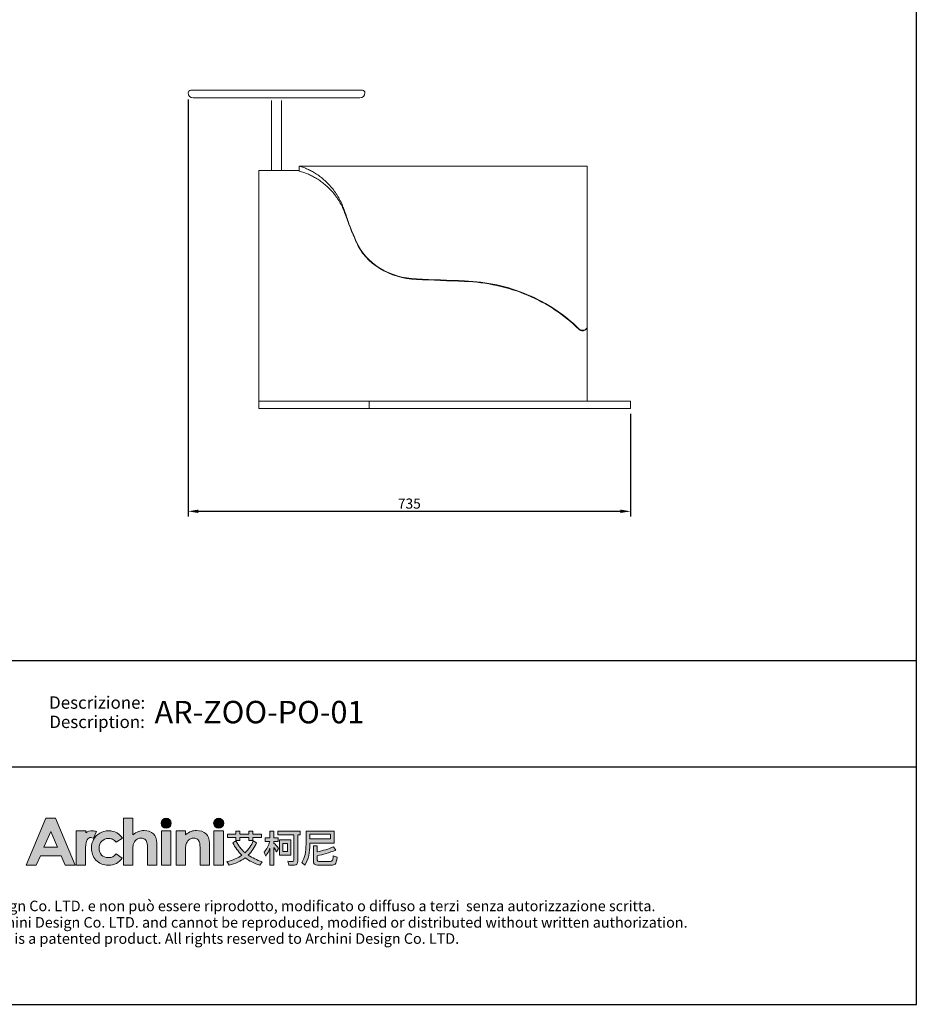
# Model space of a CAD drawing. Units: millimetres. Extents: x 1327 to 4278, y -789 to 2867.
# Drawn here: x 2503 to 4278, y -789 to 1159 of the extents above; entities that cross this region are included whole.
import ezdxf
from ezdxf.enums import TextEntityAlignment as Align

# ---------------------------------------------------------------- set-up
doc = ezdxf.new("R2010")
doc.units = ezdxf.units.MM
doc.layers.add('_U+56FE_U+5C42 1', color=7, linetype='Continuous')
doc.layers.add('Cartiglio', color=7, linetype='Continuous')
doc.layers.add('Make2D$可见线$曲线', color=7, linetype='Continuous', true_color=0x000000)
doc.styles.add('ARIAL', font='Arial')
doc.styles.add('Arial Regular', font='arial.ttf')
doc.dimstyles.new('默认值', dxfattribs={"dimscale": 8, "dimtxt": 2.5, "dimasz": 1, "dimexe": 1, "dimexo": 0.5, "dimgap": 0.8, "dimtad": 1, "dimtoh": 1, "dimdec": 0, "dimzin": 1, "dimdsep": 46, "dimtxsty": 'Arial Regular', "dimcen": 2.5, "dimadec": 0, "dimazin": 1, "dimtfac": 1, "dimtdec": 0, "dimtofl": 0, "dimtmove": 0, "dimatfit": 3, "dimfxl": 1, "dimtolj": 1, "dimtzin": 1, "dimarcsym": 0})

# ---------------------------------------------------------------- blocks, each defined once
blk = doc.blocks.new('2415')
at = {"layer": '_U+56FE_U+5C42 1', "true_color": 0xffffff}
h = blk.add_hatch(color=7, dxfattribs=at)
h.dxf.hatch_style = 2
h.paths.add_polyline_path([(491.8, 5342.7), (501.8, 5342.7), (521.8, 5294.7), (511.5, 5294.7), (507.4, 5304.3), (486.3, 5304.3), (482, 5294.7), (471.8, 5294.7)])
h.paths.add_polyline_path([(496.9, 5329.1), (489.9, 5313), (503.8, 5313)])
h = blk.add_hatch(color=7, dxfattribs=at)
h.dxf.hatch_style = 2
edge = h.paths.add_edge_path()
edge.add_spline(control_points=[(571.2, 5342.7), (571.2, 5342.7), (580.7, 5342.7), (580.7, 5342.7), (580.7, 5342.7), (580.7, 5325.8), (580.7, 5325.8), (582.6, 5327.3), (584.5, 5328.4), (586.4, 5329.1), (588.3, 5329.9), (590.2, 5330.2), (592.2, 5330.2), (596, 5330.2), (599.2, 5329), (601.8, 5326.7), (604, 5324.6), (605.1, 5321.6), (605.1, 5317.6), (605.1, 5317.6), (605.1, 5294.7), (605.1, 5294.7), (605.1, 5294.7), (595.7, 5294.7), (595.7, 5294.7), (595.7, 5294.7), (595.7, 5309.9), (595.7, 5309.9), (595.7, 5313.9), (595.4, 5316.6), (595, 5318), (594.6, 5319.5), (593.9, 5320.5), (592.9, 5321.2), (591.8, 5321.9), (590.6, 5322.3), (589.1, 5322.3), (587.1, 5322.3), (585.4, 5321.7), (584, 5320.5), (582.6, 5319.3), (581.7, 5317.8), (581.1, 5315.7), (580.9, 5314.7), (580.7, 5312.3), (580.7, 5308.6), (580.7, 5308.6), (580.7, 5294.7), (580.7, 5294.7), (580.7, 5294.7), (571.2, 5294.7), (571.2, 5294.7), (571.2, 5294.7), (571.2, 5342.7), (571.2, 5342.7)], knot_values=[0, 0, 0, 0, 1, 1, 1, 2, 2, 2, 3, 3, 3, 4, 4, 4, 5, 5, 5, 6, 6, 6, 7, 7, 7, 8, 8, 8, 9, 9, 9, 10, 10, 10, 11, 11, 11, 12, 12, 12, 13, 13, 13, 14, 14, 14, 15, 15, 15, 16, 16, 16, 17, 17, 17, 18, 18, 18, 18], degree=3, periodic=0)
h = blk.add_hatch(color=7, dxfattribs=at)
h.dxf.hatch_style = 2
edge = h.paths.add_edge_path()
edge.add_spline(control_points=[(619.8, 5337.6), (619.8, 5334.8), (617.5, 5332.5), (614.7, 5332.5), (611.9, 5332.5), (609.6, 5334.8), (609.6, 5337.6), (609.6, 5340.4), (611.9, 5342.7), (614.7, 5342.7), (617.5, 5342.7), (619.8, 5340.4), (619.8, 5337.6)], knot_values=[0, 0, 0, 0, 1, 1, 1, 2, 2, 2, 3, 3, 3, 4, 4, 4, 4], degree=3, periodic=0)
h = blk.add_hatch(color=7, dxfattribs=at)
h.dxf.hatch_style = 2
edge = h.paths.add_edge_path()
edge.add_spline(control_points=[(673.5, 5337.6), (673.5, 5334.8), (671.2, 5332.5), (668.3, 5332.5), (665.5, 5332.5), (663.2, 5334.8), (663.2, 5337.6), (663.2, 5340.4), (665.5, 5342.7), (668.3, 5342.7), (671.2, 5342.7), (673.5, 5340.4), (673.5, 5337.6)], knot_values=[0, 0, 0, 0, 1, 1, 1, 2, 2, 2, 3, 3, 3, 4, 4, 4, 4], degree=3, periodic=0)
h = blk.add_hatch(color=7, dxfattribs=at)
h.dxf.hatch_style = 2
edge = h.paths.add_edge_path()
edge.add_spline(control_points=[(543.5, 5329), (542.3, 5329.5), (540.9, 5329.8), (539.6, 5329.9), (537.1, 5330), (534.6, 5329.3), (532.6, 5327.9), (532.6, 5327.9), (532.6, 5327.9), (532.6, 5327.8), (532.6, 5327.8), (532.6, 5329.8), (532.6, 5329.8), (532.6, 5329.8), (531.2, 5329.8), (531.2, 5329.8), (531.2, 5329.8), (522.9, 5329.8), (522.9, 5329.8), (522.9, 5329.8), (522.9, 5325.7), (522.9, 5325.7), (522.9, 5325.7), (522.9, 5294.7), (522.9, 5294.7), (522.9, 5294.7), (532.5, 5294.7), (532.5, 5294.7), (532.5, 5294.7), (532.5, 5309.1), (532.5, 5309.1), (532.5, 5309.1), (532.5, 5310.7), (532.5, 5310.7), (532.5, 5311.6), (532.5, 5312.4), (532.5, 5313.2), (532.7, 5316.7), (533.2, 5319.1), (534, 5320.5), (535, 5322.1), (536.3, 5323), (537.8, 5323), (538.5, 5323), (539.4, 5322.7), (540.5, 5322.2), (540.5, 5322.2), (543.5, 5329), (543.5, 5329), (543.5, 5329), (543.5, 5329), (543.5, 5329)], knot_values=[0, 0, 0, 0, 1, 1, 1, 2, 2, 2, 3, 3, 3, 4, 4, 4, 5, 5, 5, 6, 6, 6, 7, 7, 7, 8, 8, 8, 9, 9, 9, 10, 10, 10, 11, 11, 11, 12, 12, 12, 13, 13, 13, 14, 14, 14, 15, 15, 15, 16, 16, 16, 17, 17, 17, 17], degree=3, periodic=0)
h = blk.add_hatch(color=7, dxfattribs=at)
h.dxf.hatch_style = 2
edge = h.paths.add_edge_path()
edge.add_spline(control_points=[(570.2, 5322.2), (570.2, 5322.2), (563.7, 5318.4), (563.7, 5318.4), (562.5, 5319.7), (561.3, 5320.7), (560.1, 5321.2), (559, 5321.7), (557.6, 5322), (556, 5322), (553.1, 5322), (550.7, 5321.1), (548.9, 5319.2), (547.1, 5317.4), (546.2, 5315), (546.2, 5312.1), (546.2, 5309.2), (547.1, 5306.9), (548.8, 5305.1), (550.6, 5303.4), (552.8, 5302.5), (555.6, 5302.5), (559.1, 5302.5), (561.8, 5303.7), (563.7, 5306.3), (563.7, 5306.3), (569.9, 5301.8), (569.9, 5301.8), (566.5, 5297.1), (561.9, 5294.8), (555.8, 5294.8), (550.4, 5294.8), (546.1, 5296.6), (543, 5300), (540, 5303.5), (538.4, 5307.5), (538.4, 5312.2), (538.4, 5315.4), (539.2, 5318.4), (540.7, 5321.1), (542.2, 5323.8), (544.2, 5325.9), (546.9, 5327.4), (549.6, 5329), (552.6, 5329.8), (555.9, 5329.8), (559, 5329.8), (561.8, 5329.1), (564.2, 5327.8), (566.6, 5326.5), (568.6, 5324.6), (570.2, 5322.2)], knot_values=[0, 0, 0, 0, 1, 1, 1, 2, 2, 2, 3, 3, 3, 4, 4, 4, 5, 5, 5, 6, 6, 6, 7, 7, 7, 8, 8, 8, 9, 9, 9, 10, 10, 10, 11, 11, 11, 12, 12, 12, 13, 13, 13, 14, 14, 14, 15, 15, 15, 16, 16, 16, 17, 17, 17, 17], degree=3, periodic=0)
h = blk.add_hatch(color=7, dxfattribs=at)
h.dxf.hatch_style = 2
h.paths.add_polyline_path([(609.9, 5329.8), (619.5, 5329.8), (619.5, 5294.7), (609.9, 5294.7)])
h = blk.add_hatch(color=7, dxfattribs=at)
h.dxf.hatch_style = 2
edge = h.paths.add_edge_path()
edge.add_spline(control_points=[(624.8, 5329.8), (624.8, 5329.8), (634.4, 5329.8), (634.4, 5329.8), (634.4, 5329.8), (634.4, 5325.8), (634.4, 5325.8), (636.6, 5327.4), (638.6, 5328.6), (640.4, 5329.2), (642.1, 5329.9), (644, 5330.2), (645.8, 5330.2), (649.6, 5330.2), (652.8, 5329), (655.5, 5326.6), (657.7, 5324.6), (658.8, 5321.6), (658.8, 5317.6), (658.8, 5317.6), (658.8, 5294.7), (658.8, 5294.7), (658.8, 5294.7), (649.3, 5294.7), (649.3, 5294.7), (649.3, 5294.7), (649.3, 5309.9), (649.3, 5309.9), (649.3, 5314), (649.1, 5316.7), (648.7, 5318.1), (648.3, 5319.5), (647.6, 5320.5), (646.6, 5321.2), (645.5, 5321.9), (644.3, 5322.3), (642.8, 5322.3), (640.8, 5322.3), (639.2, 5321.7), (637.8, 5320.5), (636.4, 5319.3), (635.4, 5317.7), (634.9, 5315.6), (634.6, 5314.5), (634.4, 5312.2), (634.4, 5308.6), (634.4, 5308.6), (634.4, 5294.7), (634.4, 5294.7), (634.4, 5294.7), (624.8, 5294.7), (624.8, 5294.7), (624.8, 5294.7), (624.8, 5329.8), (624.8, 5329.8)], knot_values=[0, 0, 0, 0, 1, 1, 1, 2, 2, 2, 3, 3, 3, 4, 4, 4, 5, 5, 5, 6, 6, 6, 7, 7, 7, 8, 8, 8, 9, 9, 9, 10, 10, 10, 11, 11, 11, 12, 12, 12, 13, 13, 13, 14, 14, 14, 15, 15, 15, 16, 16, 16, 17, 17, 17, 18, 18, 18, 18], degree=3, periodic=0)
h = blk.add_hatch(color=7, dxfattribs=at)
h.dxf.hatch_style = 2
h.paths.add_polyline_path([(663.5, 5329.8), (673.2, 5329.8), (673.2, 5294.7), (663.5, 5294.7)])
at = {"layer": '_U+56FE_U+5C42 1'}
h = blk.add_hatch(color=7, dxfattribs=at)
h.dxf.hatch_style = 2
edge = h.paths.add_edge_path()
edge.add_spline(control_points=[(706.9, 5317.7), (704.9, 5312.7), (702.1, 5308.5), (698.5, 5305), (702.6, 5302.2), (707.3, 5300), (712.7, 5298.3), (712.7, 5298.3), (710.4, 5294.8), (710.4, 5294.8), (704.6, 5296.6), (699.6, 5299.1), (695.4, 5302.3), (690.8, 5298.8), (685.3, 5296.3), (678.9, 5294.7), (678.9, 5294.7), (676.8, 5298.4), (676.8, 5298.4), (682.7, 5299.8), (687.8, 5302), (692.1, 5305), (688.2, 5308.6), (685.1, 5312.8), (682.7, 5317.7), (682.7, 5317.7), (685.9, 5319.5), (685.9, 5319.5), (688.2, 5314.9), (691.4, 5310.9), (695.2, 5307.5), (698.9, 5310.9), (701.7, 5315), (703.6, 5319.7), (703.6, 5319.7), (706.9, 5317.7), (706.9, 5317.7)], knot_values=[0, 0, 0, 0, 1, 1, 1, 2, 2, 2, 3, 3, 3, 4, 4, 4, 5, 5, 5, 6, 6, 6, 7, 7, 7, 8, 8, 8, 9, 9, 9, 10, 10, 10, 11, 11, 11, 12, 12, 12, 12], degree=3, periodic=0)
h.paths.add_polyline_path([(677.3, 5326.3), (685.7, 5326.3), (685.7, 5329.5), (689.9, 5329.5), (689.9, 5326.3), (699.1, 5326.3), (699.1, 5329.5), (703.2, 5329.5), (703.2, 5326.3), (712, 5326.3), (712, 5323.1), (703.2, 5323.1), (703.2, 5319.9), (699.1, 5319.9), (699.1, 5323.1), (689.9, 5323.1), (689.9, 5319.9), (685.7, 5319.9), (685.7, 5323.1), (677.3, 5323.1)])
h = blk.add_hatch(color=7, dxfattribs=at)
h.dxf.hatch_style = 2
edge = h.paths.add_edge_path()
edge.add_spline(control_points=[(724.7, 5294.7), (724.7, 5294.7), (720.7, 5294.7), (720.7, 5294.7), (720.7, 5294.7), (720.7, 5312.2), (720.7, 5312.2), (719.5, 5309.2), (718.1, 5306.4), (716.4, 5303.9), (716.4, 5303.9), (714.7, 5308.1), (714.7, 5308.1), (717.4, 5311.3), (719.3, 5314.9), (720.5, 5318.9), (720.5, 5318.9), (715.7, 5318.9), (715.7, 5318.9), (715.7, 5318.9), (715.7, 5322.7), (715.7, 5322.7), (715.7, 5322.7), (720.7, 5322.7), (720.7, 5322.7), (720.7, 5322.7), (720.7, 5329.5), (720.7, 5329.5), (720.7, 5329.5), (724.7, 5329.5), (724.7, 5329.5), (724.7, 5329.5), (724.7, 5322.7), (724.7, 5322.7), (724.7, 5322.7), (729, 5322.7), (729, 5322.7), (729, 5322.7), (729, 5318.9), (729, 5318.9), (729, 5318.9), (724.7, 5318.9), (724.7, 5318.9), (724.7, 5318.9), (724.7, 5317.3), (724.7, 5317.3), (726.2, 5315.8), (727.8, 5314), (729.5, 5311.8), (729.5, 5311.8), (727.3, 5308.4), (727.3, 5308.4), (726.6, 5309.6), (725.8, 5311), (724.7, 5312.7), (724.7, 5312.7), (724.7, 5294.7), (724.7, 5294.7)], knot_values=[0, 0, 0, 0, 1, 1, 1, 2, 2, 2, 3, 3, 3, 4, 4, 4, 5, 5, 5, 6, 6, 6, 7, 7, 7, 8, 8, 8, 9, 9, 9, 10, 10, 10, 11, 11, 11, 12, 12, 12, 13, 13, 13, 14, 14, 14, 15, 15, 15, 16, 16, 16, 17, 17, 17, 18, 18, 18, 19, 19, 19, 19], degree=3, periodic=0)
edge = h.paths.add_edge_path()
edge.add_spline(control_points=[(728.8, 5329.6), (728.8, 5329.6), (751.5, 5329.6), (751.5, 5329.6), (751.5, 5329.6), (751.5, 5325.6), (751.5, 5325.6), (751.5, 5325.6), (749, 5325.6), (749, 5325.6), (749, 5325.6), (749, 5299.2), (749, 5299.2), (749, 5296.3), (747.8, 5294.8), (745.3, 5294.8), (745.3, 5294.8), (739.9, 5294.8), (739.9, 5294.8), (739.9, 5294.8), (739, 5298.7), (739, 5298.7), (741, 5298.5), (742.6, 5298.4), (743.9, 5298.4), (744.7, 5298.4), (745.1, 5299.1), (745.1, 5300.3), (745.1, 5300.3), (745.1, 5325.6), (745.1, 5325.6), (745.1, 5325.6), (728.8, 5325.6), (728.8, 5325.6), (728.8, 5325.6), (728.8, 5329.6), (728.8, 5329.6)], knot_values=[0, 0, 0, 0, 1, 1, 1, 2, 2, 2, 3, 3, 3, 4, 4, 4, 5, 5, 5, 6, 6, 6, 7, 7, 7, 8, 8, 8, 9, 9, 9, 10, 10, 10, 11, 11, 11, 12, 12, 12, 12], degree=3, periodic=0)
h.paths.add_polyline_path([(730.3, 5320.5), (742.1, 5320.5), (742.1, 5305), (730.3, 5305)])
h.paths.add_polyline_path([(738.4, 5308.6), (738.4, 5316.9), (733.9, 5316.9), (733.9, 5308.6)])
h = blk.add_hatch(color=7, dxfattribs=at)
h.dxf.hatch_style = 2
edge = h.paths.add_edge_path()
edge.add_spline(control_points=[(761.5, 5317.3), (761.5, 5317.3), (761.5, 5316.1), (761.5, 5316.1), (761.5, 5307.9), (759.8, 5300.8), (756.4, 5294.9), (756.4, 5294.9), (753.3, 5297.6), (753.3, 5297.6), (756.1, 5302.4), (757.5, 5308.5), (757.5, 5316.1), (757.5, 5316.1), (757.5, 5329.5), (757.5, 5329.5), (757.5, 5329.5), (786.3, 5329.5), (786.3, 5329.5), (786.3, 5329.5), (786.3, 5317.3), (786.3, 5317.3), (786.3, 5317.3), (761.5, 5317.3), (761.5, 5317.3)], knot_values=[0, 0, 0, 0, 1, 1, 1, 2, 2, 2, 3, 3, 3, 4, 4, 4, 5, 5, 5, 6, 6, 6, 7, 7, 7, 8, 8, 8, 8], degree=3, periodic=0)
h.paths.add_polyline_path([(782.3, 5326.3), (761.5, 5326.3), (761.5, 5321.7), (782.3, 5321.7)])
edge = h.paths.add_edge_path()
edge.add_spline(control_points=[(769.1, 5294.7), (766.4, 5294.7), (765, 5296.1), (765, 5299), (765, 5299), (765, 5314.6), (765, 5314.6), (765, 5314.6), (769, 5314.6), (769, 5314.6), (769, 5314.6), (769, 5308.3), (769, 5308.3), (774.9, 5309.6), (780.4, 5311.3), (785.5, 5313.5), (785.5, 5313.5), (787.9, 5310.1), (787.9, 5310.1), (781.2, 5307.5), (774.9, 5305.6), (769, 5304.3), (769, 5304.3), (769, 5299.9), (769, 5299.9), (769, 5299), (769.5, 5298.6), (770.4, 5298.6), (770.4, 5298.6), (782.6, 5298.6), (782.6, 5298.6), (783.4, 5298.6), (784, 5298.9), (784.3, 5299.4), (784.8, 5299.8), (785.1, 5301.5), (785.3, 5304.2), (785.3, 5304.2), (789.1, 5303), (789.1, 5303), (788.7, 5299), (788.1, 5296.6), (787.2, 5295.8), (786.4, 5295.1), (785.1, 5294.7), (783.4, 5294.7), (783.4, 5294.7), (769.1, 5294.7), (769.1, 5294.7)], knot_values=[0, 0, 0, 0, 1, 1, 1, 2, 2, 2, 3, 3, 3, 4, 4, 4, 5, 5, 5, 6, 6, 6, 7, 7, 7, 8, 8, 8, 9, 9, 9, 10, 10, 10, 11, 11, 11, 12, 12, 12, 13, 13, 13, 14, 14, 14, 15, 15, 15, 16, 16, 16, 16], degree=3, periodic=0)
at = {"layer": '_U+56FE_U+5C42 1', "color": 7, "lineweight": 0}
for p, q in [((677.3, 5326.3), (685.7, 5326.3)), ((677.3, 5323.1), (677.3, 5326.3)), ((685.7, 5326.3), (685.7, 5329.5)), ((685.7, 5329.5), (689.9, 5329.5)), ((689.9, 5329.5), (689.9, 5326.3)), ((689.9, 5326.3), (699.1, 5326.3)), ((699.1, 5326.3), (699.1, 5329.5)), ((699.1, 5329.5), (703.2, 5329.5)), ((703.2, 5329.5), (703.2, 5326.3)), ((703.2, 5326.3), (712, 5326.3)), ((712, 5326.3), (712, 5323.1)), ((782.3, 5326.3), (761.5, 5326.3)), ((761.5, 5326.3), (761.5, 5321.7)), ((782.3, 5321.7), (782.3, 5326.3)), ((685.7, 5323.1), (677.3, 5323.1)), ((685.7, 5319.9), (685.7, 5323.1)), ((689.9, 5319.9), (685.7, 5319.9)), ((699.1, 5323.1), (689.9, 5323.1)), ((689.9, 5323.1), (689.9, 5319.9)), ((699.1, 5319.9), (699.1, 5323.1)), ((703.2, 5319.9), (699.1, 5319.9)), ((712, 5323.1), (703.2, 5323.1)), ((703.2, 5323.1), (703.2, 5319.9)), ((730.3, 5320.5), (742.1, 5320.5)), ((730.3, 5305), (730.3, 5320.5)), ((738.4, 5316.9), (733.9, 5316.9)), ((733.9, 5316.9), (733.9, 5308.6)), ((738.4, 5308.6), (738.4, 5316.9)), ((742.1, 5320.5), (742.1, 5305)), ((761.5, 5321.7), (782.3, 5321.7)), ((733.9, 5308.6), (738.4, 5308.6)), ((742.1, 5305), (730.3, 5305))]:
    blk.add_line(p, q, dxfattribs=at)
at = {"layer": '_U+56FE_U+5C42 1', "lineweight": 0}
for points in [[(491.8, 5342.7), (501.8, 5342.7), (521.8, 5294.7), (511.5, 5294.7), (507.4, 5304.3), (486.3, 5304.3), (482, 5294.7), (471.8, 5294.7), (491.8, 5342.7)], [(496.9, 5329.1), (489.9, 5313), (503.8, 5313), (496.9, 5329.1)], [(609.9, 5329.8), (619.5, 5329.8), (619.5, 5294.7), (609.9, 5294.7), (609.9, 5329.8)], [(663.5, 5329.8), (673.2, 5329.8), (673.2, 5294.7), (663.5, 5294.7), (663.5, 5329.8)]]:
    blk.add_lwpolyline(points, dxfattribs=at)
for points, knots in [([(571.2, 5342.7), (571.2, 5342.7), (580.7, 5342.7), (580.7, 5342.7), (580.7, 5342.7), (580.7, 5325.8), (580.7, 5325.8), (582.6, 5327.3), (584.5, 5328.4), (586.4, 5329.1), (588.3, 5329.9), (590.2, 5330.2), (592.2, 5330.2), (596, 5330.2), (599.2, 5329), (601.8, 5326.7), (604, 5324.6), (605.1, 5321.6), (605.1, 5317.6), (605.1, 5317.6), (605.1, 5294.7), (605.1, 5294.7), (605.1, 5294.7), (595.7, 5294.7), (595.7, 5294.7), (595.7, 5294.7), (595.7, 5309.9), (595.7, 5309.9), (595.7, 5313.9), (595.4, 5316.6), (595, 5318), (594.6, 5319.5), (593.9, 5320.5), (592.9, 5321.2), (591.8, 5321.9), (590.6, 5322.3), (589.1, 5322.3), (587.1, 5322.3), (585.4, 5321.7), (584, 5320.5), (582.6, 5319.3), (581.7, 5317.8), (581.1, 5315.7), (580.9, 5314.7), (580.7, 5312.3), (580.7, 5308.6), (580.7, 5308.6), (580.7, 5294.7), (580.7, 5294.7), (580.7, 5294.7), (571.2, 5294.7), (571.2, 5294.7), (571.2, 5294.7), (571.2, 5342.7), (571.2, 5342.7)], [0, 0, 0, 0, 1, 1, 1, 2, 2, 2, 3, 3, 3, 4, 4, 4, 5, 5, 5, 6, 6, 6, 7, 7, 7, 8, 8, 8, 9, 9, 9, 10, 10, 10, 11, 11, 11, 12, 12, 12, 13, 13, 13, 14, 14, 14, 15, 15, 15, 16, 16, 16, 17, 17, 17, 18, 18, 18, 18]), ([(619.8, 5337.6), (619.8, 5334.8), (617.5, 5332.5), (614.7, 5332.5), (611.9, 5332.5), (609.6, 5334.8), (609.6, 5337.6), (609.6, 5340.4), (611.9, 5342.7), (614.7, 5342.7), (617.5, 5342.7), (619.8, 5340.4), (619.8, 5337.6)], [0, 0, 0, 0, 1, 1, 1, 2, 2, 2, 3, 3, 3, 4, 4, 4, 4]), ([(673.5, 5337.6), (673.5, 5334.8), (671.2, 5332.5), (668.3, 5332.5), (665.5, 5332.5), (663.2, 5334.8), (663.2, 5337.6), (663.2, 5340.4), (665.5, 5342.7), (668.3, 5342.7), (671.2, 5342.7), (673.5, 5340.4), (673.5, 5337.6)], [0, 0, 0, 0, 1, 1, 1, 2, 2, 2, 3, 3, 3, 4, 4, 4, 4]), ([(543.5, 5329), (542.3, 5329.5), (540.9, 5329.8), (539.6, 5329.9), (537.1, 5330), (534.6, 5329.3), (532.6, 5327.9), (532.6, 5327.9), (532.6, 5327.9), (532.6, 5327.8), (532.6, 5327.8), (532.6, 5329.8), (532.6, 5329.8), (532.6, 5329.8), (531.2, 5329.8), (531.2, 5329.8), (531.2, 5329.8), (522.9, 5329.8), (522.9, 5329.8), (522.9, 5329.8), (522.9, 5325.7), (522.9, 5325.7), (522.9, 5325.7), (522.9, 5294.7), (522.9, 5294.7), (522.9, 5294.7), (532.5, 5294.7), (532.5, 5294.7), (532.5, 5294.7), (532.5, 5309.1), (532.5, 5309.1), (532.5, 5309.1), (532.5, 5310.7), (532.5, 5310.7), (532.5, 5311.6), (532.5, 5312.4), (532.5, 5313.2), (532.7, 5316.7), (533.2, 5319.1), (534, 5320.5), (535, 5322.1), (536.3, 5323), (537.8, 5323), (538.5, 5323), (539.4, 5322.7), (540.5, 5322.2), (540.5, 5322.2), (543.5, 5329), (543.5, 5329), (543.5, 5329), (543.5, 5329), (543.5, 5329)], [0, 0, 0, 0, 1, 1, 1, 2, 2, 2, 3, 3, 3, 4, 4, 4, 5, 5, 5, 6, 6, 6, 7, 7, 7, 8, 8, 8, 9, 9, 9, 10, 10, 10, 11, 11, 11, 12, 12, 12, 13, 13, 13, 14, 14, 14, 15, 15, 15, 16, 16, 16, 17, 17, 17, 17]), ([(570.2, 5322.2), (570.2, 5322.2), (563.7, 5318.4), (563.7, 5318.4), (562.5, 5319.7), (561.3, 5320.7), (560.1, 5321.2), (559, 5321.7), (557.6, 5322), (556, 5322), (553.1, 5322), (550.7, 5321.1), (548.9, 5319.2), (547.1, 5317.4), (546.2, 5315), (546.2, 5312.1), (546.2, 5309.2), (547.1, 5306.9), (548.8, 5305.1), (550.6, 5303.4), (552.8, 5302.5), (555.6, 5302.5), (559.1, 5302.5), (561.8, 5303.7), (563.7, 5306.3), (563.7, 5306.3), (569.9, 5301.8), (569.9, 5301.8), (566.5, 5297.1), (561.9, 5294.8), (555.8, 5294.8), (550.4, 5294.8), (546.1, 5296.6), (543, 5300), (540, 5303.5), (538.4, 5307.5), (538.4, 5312.2), (538.4, 5315.4), (539.2, 5318.4), (540.7, 5321.1), (542.2, 5323.8), (544.2, 5325.9), (546.9, 5327.4), (549.6, 5329), (552.6, 5329.8), (555.9, 5329.8), (559, 5329.8), (561.8, 5329.1), (564.2, 5327.8), (566.6, 5326.5), (568.6, 5324.6), (570.2, 5322.2)], [0, 0, 0, 0, 1, 1, 1, 2, 2, 2, 3, 3, 3, 4, 4, 4, 5, 5, 5, 6, 6, 6, 7, 7, 7, 8, 8, 8, 9, 9, 9, 10, 10, 10, 11, 11, 11, 12, 12, 12, 13, 13, 13, 14, 14, 14, 15, 15, 15, 16, 16, 16, 17, 17, 17, 17]), ([(624.8, 5329.8), (624.8, 5329.8), (634.4, 5329.8), (634.4, 5329.8), (634.4, 5329.8), (634.4, 5325.8), (634.4, 5325.8), (636.6, 5327.4), (638.6, 5328.6), (640.4, 5329.2), (642.1, 5329.9), (644, 5330.2), (645.8, 5330.2), (649.6, 5330.2), (652.8, 5329), (655.5, 5326.6), (657.7, 5324.6), (658.8, 5321.6), (658.8, 5317.6), (658.8, 5317.6), (658.8, 5294.7), (658.8, 5294.7), (658.8, 5294.7), (649.3, 5294.7), (649.3, 5294.7), (649.3, 5294.7), (649.3, 5309.9), (649.3, 5309.9), (649.3, 5314), (649.1, 5316.7), (648.7, 5318.1), (648.3, 5319.5), (647.6, 5320.5), (646.6, 5321.2), (645.5, 5321.9), (644.3, 5322.3), (642.8, 5322.3), (640.8, 5322.3), (639.2, 5321.7), (637.8, 5320.5), (636.4, 5319.3), (635.4, 5317.7), (634.9, 5315.6), (634.6, 5314.5), (634.4, 5312.2), (634.4, 5308.6), (634.4, 5308.6), (634.4, 5294.7), (634.4, 5294.7), (634.4, 5294.7), (624.8, 5294.7), (624.8, 5294.7), (624.8, 5294.7), (624.8, 5329.8), (624.8, 5329.8)], [0, 0, 0, 0, 1, 1, 1, 2, 2, 2, 3, 3, 3, 4, 4, 4, 5, 5, 5, 6, 6, 6, 7, 7, 7, 8, 8, 8, 9, 9, 9, 10, 10, 10, 11, 11, 11, 12, 12, 12, 13, 13, 13, 14, 14, 14, 15, 15, 15, 16, 16, 16, 17, 17, 17, 18, 18, 18, 18])]:
    blk.add_open_spline(points, degree=3, knots=knots, dxfattribs=at)
at = {"layer": '_U+56FE_U+5C42 1', "color": 7, "lineweight": 0}
for points in [[(720.7, 5322.7), (720.7, 5322.7), (720.7, 5329.5), (720.7, 5329.5)], [(720.7, 5329.5), (720.7, 5329.5), (724.7, 5329.5), (724.7, 5329.5)], [(724.7, 5329.5), (724.7, 5329.5), (724.7, 5322.7), (724.7, 5322.7)], [(728.8, 5329.6), (728.8, 5329.6), (751.5, 5329.6), (751.5, 5329.6)], [(728.8, 5325.6), (728.8, 5325.6), (728.8, 5329.6), (728.8, 5329.6)], [(745.1, 5325.6), (745.1, 5325.6), (728.8, 5325.6), (728.8, 5325.6)], [(745.1, 5300.3), (745.1, 5300.3), (745.1, 5325.6), (745.1, 5325.6)], [(751.5, 5325.6), (751.5, 5325.6), (749, 5325.6), (749, 5325.6)], [(749, 5325.6), (749, 5325.6), (749, 5299.2), (749, 5299.2)], [(751.5, 5329.6), (751.5, 5329.6), (751.5, 5325.6), (751.5, 5325.6)], [(757.5, 5316.1), (757.5, 5316.1), (757.5, 5329.5), (757.5, 5329.5)], [(757.5, 5329.5), (757.5, 5329.5), (786.3, 5329.5), (786.3, 5329.5)], [(786.3, 5329.5), (786.3, 5329.5), (786.3, 5317.3), (786.3, 5317.3)], [(682.7, 5317.7), (682.7, 5317.7), (685.9, 5319.5), (685.9, 5319.5)], [(692.1, 5305), (688.2, 5308.6), (685.1, 5312.8), (682.7, 5317.7)], [(685.9, 5319.5), (688.2, 5314.9), (691.4, 5310.9), (695.2, 5307.5)], [(695.2, 5307.5), (698.9, 5310.9), (701.7, 5315), (703.6, 5319.7)], [(706.9, 5317.7), (704.9, 5312.7), (702.1, 5308.5), (698.5, 5305)], [(703.6, 5319.7), (703.6, 5319.7), (706.9, 5317.7), (706.9, 5317.7)], [(714.7, 5308.1), (717.4, 5311.3), (719.3, 5314.9), (720.5, 5318.9)], [(715.7, 5318.9), (715.7, 5318.9), (715.7, 5322.7), (715.7, 5322.7)], [(715.7, 5322.7), (715.7, 5322.7), (720.7, 5322.7), (720.7, 5322.7)], [(720.5, 5318.9), (720.5, 5318.9), (715.7, 5318.9), (715.7, 5318.9)], [(724.7, 5322.7), (724.7, 5322.7), (729, 5322.7), (729, 5322.7)], [(729, 5318.9), (729, 5318.9), (724.7, 5318.9), (724.7, 5318.9)], [(724.7, 5318.9), (724.7, 5318.9), (724.7, 5317.3), (724.7, 5317.3)], [(724.7, 5317.3), (726.2, 5315.8), (727.8, 5314), (729.5, 5311.8)], [(729, 5322.7), (729, 5322.7), (729, 5318.9), (729, 5318.9)], [(753.3, 5297.6), (756.1, 5302.4), (757.5, 5308.5), (757.5, 5316.1)], [(761.5, 5316.1), (761.5, 5307.9), (759.8, 5300.8), (756.4, 5294.9)], [(761.5, 5317.3), (761.5, 5317.3), (761.5, 5316.1), (761.5, 5316.1)], [(786.3, 5317.3), (786.3, 5317.3), (761.5, 5317.3), (761.5, 5317.3)], [(716.4, 5303.9), (716.4, 5303.9), (714.7, 5308.1), (714.7, 5308.1)], [(720.7, 5312.2), (719.5, 5309.2), (718.1, 5306.4), (716.4, 5303.9)], [(720.7, 5294.7), (720.7, 5294.7), (720.7, 5312.2), (720.7, 5312.2)], [(727.3, 5308.4), (726.6, 5309.6), (725.8, 5311), (724.7, 5312.7)], [(724.7, 5312.7), (724.7, 5312.7), (724.7, 5294.7), (724.7, 5294.7)], [(729.5, 5311.8), (729.5, 5311.8), (727.3, 5308.4), (727.3, 5308.4)], [(765, 5299), (765, 5299), (765, 5314.6), (765, 5314.6)], [(765, 5314.6), (765, 5314.6), (769, 5314.6), (769, 5314.6)], [(769, 5314.6), (769, 5314.6), (769, 5308.3), (769, 5308.3)], [(769, 5308.3), (774.9, 5309.6), (780.4, 5311.3), (785.5, 5313.5)], [(787.9, 5310.1), (781.2, 5307.5), (774.9, 5305.6), (769, 5304.3)], [(785.5, 5313.5), (785.5, 5313.5), (787.9, 5310.1), (787.9, 5310.1)], [(676.8, 5298.4), (682.7, 5299.8), (687.8, 5302), (692.1, 5305)], [(678.9, 5294.7), (678.9, 5294.7), (676.8, 5298.4), (676.8, 5298.4)], [(695.4, 5302.3), (690.8, 5298.8), (685.3, 5296.3), (678.9, 5294.7)], [(710.4, 5294.8), (704.6, 5296.6), (699.6, 5299.1), (695.4, 5302.3)], [(698.5, 5305), (702.6, 5302.2), (707.3, 5300), (712.7, 5298.3)], [(712.7, 5298.3), (712.7, 5298.3), (710.4, 5294.8), (710.4, 5294.8)], [(739.9, 5294.8), (739.9, 5294.8), (739, 5298.7), (739, 5298.7)], [(749, 5299.2), (749, 5296.3), (747.8, 5294.8), (745.3, 5294.8)], [(756.4, 5294.9), (756.4, 5294.9), (753.3, 5297.6), (753.3, 5297.6)], [(769.1, 5294.7), (766.4, 5294.7), (765, 5296.1), (765, 5299)], [(769, 5304.3), (769, 5304.3), (769, 5299.9), (769, 5299.9)], [(769, 5299.9), (769, 5299), (769.5, 5298.6), (770.4, 5298.6)], [(770.4, 5298.6), (770.4, 5298.6), (782.6, 5298.6), (782.6, 5298.6)], [(782.6, 5298.6), (783.4, 5298.6), (784, 5298.9), (784.3, 5299.4)], [(787.2, 5295.8), (786.4, 5295.1), (785.1, 5294.7), (783.4, 5294.7)], [(784.3, 5299.4), (784.8, 5299.8), (785.1, 5301.5), (785.3, 5304.2)], [(785.3, 5304.2), (785.3, 5304.2), (789.1, 5303), (789.1, 5303)], [(789.1, 5303), (788.7, 5299), (788.1, 5296.6), (787.2, 5295.8)], [(724.7, 5294.7), (724.7, 5294.7), (720.7, 5294.7), (720.7, 5294.7)], [(745.3, 5294.8), (745.3, 5294.8), (739.9, 5294.8), (739.9, 5294.8)], [(783.4, 5294.7), (783.4, 5294.7), (769.1, 5294.7), (769.1, 5294.7)]]:
    blk.add_open_spline(points, degree=3, dxfattribs=at)
blk.add_open_spline([(739, 5298.7), (741, 5298.5), (742.6, 5298.4), (743.9, 5298.4), (744.7, 5298.4), (745.1, 5299.1), (745.1, 5300.3)], degree=3, knots=[7, 7, 7, 7, 8, 8, 8, 9, 9, 9, 9], dxfattribs=at)
blk = doc.blocks.new('1111')
for p, q in [((8779.6, -5851.5), (8779.6, -3036.6)), ((6507.3, -5327.7), (8779.6, -5327.7)), ((6507.3, -5489.5), (8779.6, -5489.5)), ((6507.3, -5851.5), (8779.6, -5851.5))]:
    blk.add_line(p, q)
blk = doc.blocks.new('*D7')
at = {"layer": 'Defpoints', "color": 0, "linetype": 'ByBlock', "transparency": 16777216}
for p in [(2837, 1011.6), (3712.7, 389.6), (3712.7, 186.4)]:
    blk.add_point(p, dxfattribs=at)
at = {"layer": 'Make2D$可见线$曲线', "color": 0, "linetype": 'ByBlock', "lineweight": -2, "transparency": 16777216}
for p, q in [((2837, 1001.6), (2837, 176.4)), ((3712.7, 379.6), (3712.7, 176.4)), ((2857, 186.4), (3692.7, 186.4))]:
    blk.add_line(p, q, dxfattribs=at)
at = {"layer": 'Make2D$可见线$曲线', "color": 0, "linetype": 'ByBlock', "transparency": 16777216}
for points in [[(2857, 189.8), (2857, 183.1), (2837, 186.4)], [(3692.7, 189.8), (3692.7, 183.1), (3712.7, 186.4)]]:
    blk.add_solid(points, dxfattribs=at)
at = {"layer": 'Make2D$可见线$曲线', "color": 0, "linetype": 'ByBlock', "lineweight": 9, "transparency": 16777216, "insert": (3274.8, 201.7), "char_height": 20, "attachment_point": 5, "style": 'Arial Regular'}
blk.add_mtext('\\A1;735', dxfattribs=at)

msp = doc.modelspace()

# ---------------------------------------------------------------- linework, layer by layer
at = {"layer": 'Make2D$可见线$曲线', "color": 0, "linetype": 'ByBlock', "lineweight": 9}
for p, q in [((2841.967, 1019.638), (3181.967, 1019.638)), ((2846.967, 1004.638), (3176.967, 1004.638)), ((2976.747, 860.825), (3056.967, 860.825))]:
    msp.add_line(p, q, dxfattribs=at)
for centre, radius, start, end in [((2841.967, 1014.638), 5, 89.999998, 179.999997), ((2846.967, 1014.638), 10, 180.000134, 269.999944), ((3176.967, 1014.638), 10, 270, 360), ((3181.967, 1014.638), 5, 359.999664, 90.000143)]:
    msp.add_arc(centre, radius, start, end, dxfattribs=at)
for points, degree in [([(3001.967, 860.825), (3001.967, 930.231), (3001.967, 999.638)], 2), ([(3021.967, 999.638), (3021.967, 930.231), (3021.967, 860.825)], 2), ([(3056.967, 869.671), (3341.912, 869.671), (3626.857, 869.671)], 2), ([(3056.967, 859.671), (3056.967, 864.671), (3056.967, 869.671)], 2), ([(3626.84, 860.82), (3626.849, 860.822), (3626.857, 860.825)], 2), ([(3626.857, 859.671), (3626.857, 864.671), (3626.857, 869.671)], 2), ([(3146.72, 780.465), (3147.43, 778.386), (3148.144, 776.294), (3148.863, 774.186)], 3), ([(3148.863, 774.186), (3149.574, 772.104), (3150.288, 770.013), (3151.007, 767.908)], 3), ([(3153.141, 761.654), (3154.541, 757.554), (3155.944, 753.444), (3157.359, 749.299)], 3), ([(2976.965, 749.687), (2976.966, 749.113), (2976.967, 748.539)], 2), ([(2976.967, 748.539), (2976.967, 738.986), (2976.967, 729.434), (2976.966, 719.882)], 3), ([(2976.984, 748.539), (2976.979, 748.539), (2976.973, 748.539), (2976.967, 748.539)], 3), ([(3627.064, 755.505), (3626.978, 683.938), (3626.978, 618.319), (3626.978, 552.7)], 3), ([(2976.966, 719.882), (2976.965, 691.225), (2976.966, 662.568), (2976.966, 633.911)], 3), ([(3383.937, 642.513), (3352.225, 643.742), (3320.512, 644.972), (3288.8, 646.201)], 3), ([(3383.937, 641.49), (3352.225, 642.719), (3320.512, 643.948), (3288.8, 645.178)], 3), ([(2976.966, 633.911), (2976.967, 595.701), (2976.968, 557.492), (2976.969, 519.283)], 3), ([(3626.968, 519.277), (3626.968, 535.477), (3626.968, 551.676)], 2), ([(3626.978, 552.7), (3626.978, 552.359), (3626.978, 552.018), (3626.978, 551.676)], 3), ([(2976.969, 519.283), (2976.969, 490.626), (2976.969, 461.969), (2976.968, 433.312)], 3), ([(3626.968, 404.647), (3626.968, 461.962), (3626.968, 519.277)], 2), ([(2976.968, 433.312), (2976.968, 423.76), (2976.968, 414.207), (2976.967, 404.655)], 3), ([(2976.969, 433.312), (2976.969, 433.312), (2976.969, 433.312)], 2), ([(2976.967, 404.655), (3301.969, 404.653), (3464.468, 404.65), (3712.661, 404.638)], 3), ([(2976.967, 389.655), (2976.967, 397.155), (2976.967, 404.655)], 2), ([(3195.399, 404.655), (3195.399, 397.155), (3195.399, 389.655)], 2), ([(3626.967, 404.663), (3626.967, 404.664), (3626.967, 404.664)], 2), ([(3712.661, 404.638), (3712.661, 397.138), (3712.661, 389.638)], 2), ([(3245.399, 389.638), (3220.399, 389.647), (3195.399, 389.655)], 2)]:
    msp.add_open_spline(points, degree=degree, dxfattribs=at)
for points, weights in [([(2976.965, 749.687), (2976.747, 860.825), (2976.747, 860.825)], [1, 0.733680616215, 1]), ([(3626.857, 860.825), (3626.857, 860.825), (3627.064, 755.505)], [0.999999999998, 0.743114614621, 0.981800376064]), ([(3712.661, 389.638), (3712.661, 389.638), (3652.661, 389.638)], [1, 0.707106781187, 1])]:
    msp.add_rational_spline(points, weights, degree=2, dxfattribs=at)
for points, degree, knots in [([(3056.967, 869.671), (3056.967, 869.671), (3057.012, 869.658), (3057.188, 869.606), (3057.32, 869.566), (3057.846, 869.408), (3058.361, 869.252), (3060.325, 868.636), (3062.184, 868.028), (3065.315, 866.892), (3066.432, 866.471), (3068.764, 865.551), (3069.975, 865.053), (3072.465, 863.982), (3073.741, 863.409), (3076.34, 862.189), (3077.66, 861.542), (3080.333, 860.174), (3081.682, 859.454), (3084.402, 857.938), (3085.771, 857.143), (3088.519, 855.477), (3089.898, 854.607), (3092.659, 852.79), (3094.04, 851.844), (3098.19, 848.88), (3100.936, 846.759), (3106.387, 842.184), (3109.073, 839.745), (3114.366, 834.524), (3116.95, 831.762), (3121.997, 825.885), (3124.435, 822.797), (3127.965, 817.905), (3129.115, 816.237), (3131.365, 812.819), (3132.461, 811.074), (3135.661, 805.718), (3137.661, 802.021), (3140.443, 796.276), (3141.318, 794.366), (3142.994, 790.487), (3143.792, 788.524), (3144.931, 785.536), (3145.3, 784.536), (3145.838, 783.028), (3146.015, 782.524), (3146.367, 781.502), (3146.543, 780.984), (3146.72, 780.465)], 3, [200.54534021, 200.54534021, 200.54534021, 200.54534021, 203.48813325, 203.48813325, 206.45587298, 206.45587298, 212.46011006, 212.46011006, 224.57931297, 224.57931297, 230.73433121, 230.73433121, 236.9159406, 236.9159406, 243.12183697, 243.12183697, 249.35101489, 249.35101489, 255.60085294, 255.60085294, 261.87321666, 261.87321666, 268.16845056, 268.16845056, 274.48609075, 274.48609075, 287.19754506, 287.19754506, 299.99093999, 299.99093999, 312.85628249, 312.85628249, 325.77115115, 325.77115115, 332.22826595, 332.22826595, 338.68402246, 338.68402246, 351.58372688, 351.58372688, 357.85234487, 357.85234487, 364.08670352, 364.08670352, 367.18588509, 367.18588509, 368.73068999, 368.73068999, 370.31007167, 370.31007167, 370.31007167, 370.31007167]), ([(3056.967, 859.671), (3056.967, 859.671), (3057.012, 859.659), (3057.188, 859.611), (3057.32, 859.574), (3057.846, 859.429), (3058.361, 859.285), (3060.325, 858.715), (3062.183, 858.153), (3065.315, 857.105), (3066.431, 856.717), (3068.764, 855.867), (3069.975, 855.408), (3072.465, 854.418), (3073.741, 853.89), (3076.34, 852.763), (3077.66, 852.166), (3080.333, 850.903), (3081.682, 850.238), (3084.402, 848.838), (3085.771, 848.104), (3088.519, 846.566), (3089.898, 845.763), (3092.659, 844.085), (3094.04, 843.211), (3098.19, 840.475), (3100.936, 838.516), (3106.387, 834.292), (3109.073, 832.041), (3114.366, 827.22), (3116.95, 824.67), (3121.997, 819.244), (3124.436, 816.393), (3127.965, 811.876), (3129.115, 810.337), (3131.365, 807.181), (3132.461, 805.569), (3135.661, 800.624), (3137.661, 797.211), (3140.443, 791.906), (3141.318, 790.143), (3142.994, 786.561), (3143.792, 784.749), (3144.931, 781.99), (3145.3, 781.067), (3145.838, 779.675), (3146.015, 779.21), (3146.367, 778.266), (3146.543, 777.788), (3146.72, 777.309)], 3, [200.54534021, 200.54534021, 200.54534021, 200.54534021, 203.48813325, 203.48813325, 206.45587298, 206.45587298, 212.46011006, 212.46011006, 224.57931297, 224.57931297, 230.73433121, 230.73433121, 236.9159406, 236.9159406, 243.12183697, 243.12183697, 249.35101489, 249.35101489, 255.60085294, 255.60085294, 261.87321666, 261.87321666, 268.16845056, 268.16845056, 274.48609075, 274.48609075, 287.19754506, 287.19754506, 299.99093999, 299.99093999, 312.85628249, 312.85628249, 325.77115115, 325.77115115, 332.22826595, 332.22826595, 338.68402246, 338.68402246, 351.58372688, 351.58372688, 357.85234487, 357.85234487, 364.08670352, 364.08670352, 367.18588509, 367.18588509, 368.73068999, 368.73068999, 370.31007167, 370.31007167, 370.31007167, 370.31007167]), ([(3146.72, 777.309), (3147.43, 775.389), (3148.144, 773.458), (3149.574, 769.589), (3150.288, 767.658), (3151.362, 764.753), (3151.718, 763.79), (3152.43, 761.864), (3152.785, 760.903), (3154.541, 756.155), (3155.944, 752.361), (3157.359, 748.534)], 3, [370.31007167, 370.31007167, 370.31007167, 370.31007167, 376.63646269, 376.63646269, 382.8810046, 382.8810046, 385.9700021, 385.9700021, 389.03676961, 389.03676961, 401.0906802, 401.0906802, 401.0906802, 401.0906802]), ([(3151.007, 767.908), (3151.362, 766.867), (3151.718, 765.823), (3152.43, 763.738), (3152.785, 762.697), (3153.141, 761.654)], 3, [382.8810046, 382.8810046, 382.8810046, 382.8810046, 385.9700021, 385.9700021, 389.03676961, 389.03676961, 389.03676961, 389.03676961]), ([(3288.8, 646.201), (3262.561, 647.218), (3237.29, 654.778), (3195.043, 681.022), (3179.018, 699.113), (3170.069, 719.87), (3167.937, 724.815), (3165.806, 729.76), (3161.564, 739.654), (3159.454, 744.603), (3157.359, 749.557)], 3, [127.61206515, 127.61206515, 127.61206515, 127.61206515, 193.91552988, 193.91552988, 260.21859976, 260.21859976, 260.21859976, 275.3199806, 275.3199806, 290.41657743, 290.41657743, 290.41657743, 290.41657743]), ([(3288.8, 645.178), (3262.561, 646.195), (3237.29, 653.755), (3195.043, 679.999), (3179.018, 698.089), (3170.069, 718.847), (3167.937, 723.792), (3165.806, 728.736), (3161.564, 738.63), (3159.454, 743.58), (3157.359, 748.534)], 3, [127.61206515, 127.61206515, 127.61206515, 127.61206515, 193.91552988, 193.91552988, 260.21859976, 260.21859976, 260.21859976, 275.3199806, 275.3199806, 290.41657743, 290.41657743, 290.41657743, 290.41657743]), ([(3610.187, 547.605), (3582.391, 575.785), (3547.93, 598.798), (3470.016, 631.502), (3427.433, 640.827), (3383.937, 642.513)], 3, [-172.99897282, -172.99897282, -172.99897282, -172.99897282, -62.89453639, -62.89453639, 47.20902022, 47.20902022, 47.20902022, 47.20902022]), ([(3610.187, 546.582), (3582.391, 574.762), (3547.93, 597.775), (3470.016, 630.479), (3427.433, 639.804), (3383.937, 641.49)], 3, [-172.99897282, -172.99897282, -172.99897282, -172.99897282, -62.89453639, -62.89453639, 47.20902022, 47.20902022, 47.20902022, 47.20902022]), ([(3626.978, 552.7), (3626.978, 551.884), (3626.829, 551.074), (3626.245, 549.518), (3625.812, 548.782), (3624.697, 547.446), (3624.02, 546.854), (3622.478, 545.863), (3621.622, 545.47), (3619.797, 544.917), (3618.839, 544.759), (3616.901, 544.694), (3615.931, 544.786), (3614.059, 545.215), (3613.168, 545.549), (3611.537, 546.433), (3610.806, 546.977), (3610.187, 547.605)], 3, [-192.76583721, -192.76583721, -192.76583721, -192.76583721, -190.29658189, -190.29658189, -187.82505428, -187.82505428, -185.35217656, -185.35217656, -182.88238695, -182.88238695, -180.41155144, -180.41155144, -177.94064685, -177.94064685, -175.46982264, -175.46982264, -172.99897282, -172.99897282, -172.99897282, -172.99897282]), ([(3626.978, 551.676), (3626.978, 550.861), (3626.829, 550.05), (3626.245, 548.495), (3625.812, 547.759), (3624.697, 546.423), (3624.02, 545.83), (3622.478, 544.84), (3621.622, 544.447), (3619.797, 543.893), (3618.839, 543.736), (3616.901, 543.67), (3615.931, 543.763), (3614.059, 544.192), (3613.168, 544.526), (3611.537, 545.409), (3610.806, 545.954), (3610.187, 546.582)], 3, [-192.76585072, -192.76585072, -192.76585072, -192.76585072, -190.29658189, -190.29658189, -187.82505428, -187.82505428, -185.35217656, -185.35217656, -182.88238695, -182.88238695, -180.41155144, -180.41155144, -177.94064685, -177.94064685, -175.46982264, -175.46982264, -172.99897282, -172.99897282, -172.99897282, -172.99897282]), ([(3652.661, 389.638), (3639.814, 389.638), (3626.967, 389.638), (3436.183, 389.638), (3245.399, 389.638)], 2, [-25.6922468, -25.6922468, -25.6922468, 0.00097816, 0.00097816, 384.30775569, 384.30775569, 384.30775569])]:
    msp.add_open_spline(points, degree=degree, knots=knots, dxfattribs=at)
msp.add_rational_spline([(3195.399, 389.655), (3195.399, 389.655), (3175.542, 389.655), (3106.041, 389.655), (3036.54, 389.655), (2976.987, 389.655), (2976.967, 389.655)], [1, 0.707106781187, 1, 1, 1, 0.707225863413, 1], degree=2, knots=[448.36795379, 448.36795379, 448.36795379, 479.78388033, 479.78388033, 619.78388033, 619.78388033, 714.01144931, 714.01144931, 714.01144931], dxfattribs=at)

# ---------------------------------------------------------------- block references
for name, p, xscale, yscale, zscale in [('1111', (-7125.789, 6811.469), 1.298938388939466, 1.298938388939466, 1.298938388939466), ('2415', (1601.284, -10782.017), 1.93930462317951, 1.93930462317951, 1.93930462317951)]:
    msp.add_blockref(name, p, dxfattribs=dict(xscale=xscale, yscale=yscale, zscale=zscale))

# ---------------------------------------------------------------- texts
at = {"layer": 'Cartiglio', "color": 7, "style": 'ARIAL'}
for s, height, p in [('Descrizione:', 24.5434, (2561.683, -204.274)), ('AR-ZOO-PO-01', 44.41972, (2770.412, -233.115)), ('Description:', 24.5434, (2562.054, -242.44))]:
    msp.add_text(s, height=height, dxfattribs=at).set_placement(p)
for s, p in [('Questo eleborato è proprietà di Archini Design Co. LTD. e non può essere riprodotto, modificato o diffuso a terzi  senza autorizzazione scritta.', (2833.333, -584.104)), ('This drawing is the exclusive property of the  Archini Design Co. LTD. and cannot be reproduced, modified or distributed without written authorization.', (2833.333, -616.694))]:
    msp.add_text(s, height=20.821745, dxfattribs=at).set_placement(p, align=Align.TOP_CENTER)
at = {"layer": 'Cartiglio', "color": 7, "insert": (2309.357, -648.684), "char_height": 20.82175, "attachment_point": 1, "style": 'ARIAL'}
msp.add_mtext_dynamic_manual_height_columns('Alger lounger is a patented product. All rights reserved to Archini Design Co. LTD.', width=1652.00509, gutter_width=1.077, heights=[0], dxfattribs=at)

# ---------------------------------------------------------------- dimensions: what is measured, and where the dimension line sits
at = {"layer": 'Make2D$可见线$曲线', "color": 0, "linetype": 'ByBlock', "lineweight": 9}
dim = msp.add_linear_dim(base=(3712.661, 186.433), p1=(2836.967, 1011.638), p2=(3712.661, 389.638), text='735', dimstyle='默认值', override={"dimscale": 20, "dimtxt": 1, "dimasz": 1, "dimexe": 0.5, "dimexo": 0.5, "dimgap": 0.25, "dimtad": 1, "dimtih": 0, "dimtoh": 0, "dimdec": 2, "dimzin": 1, "dimtxsty": 'Arial Regular', "dimsah": 0, "dimcen": 0.5, "dimadec": 2, "dimazin": 1, "dimtix": 0, "dimtmove": 0, "dimtzin": 1}, dxfattribs=at)
dim.commit()
dim.dimension.update_dxf_attribs({"geometry": '*D7', "text_midpoint": (3274.814, 201.651)})

doc.saveas('drawing.dxf')
